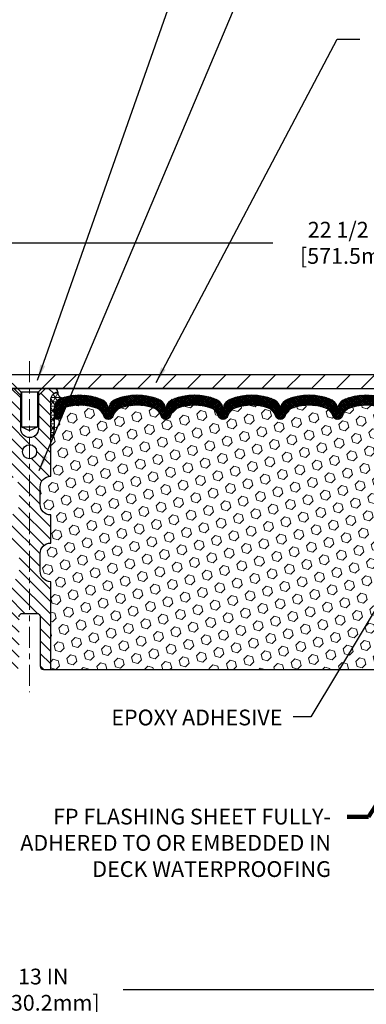
# Model space of a CAD drawing. Extents: x -3 to 3254, y -539 to 1977.
# Drawn here: x 21 to 28, y -526 to -508 of the extents above; entities that cross this region are included whole.
import ezdxf

# ---------------------------------------------------------------- set-up
doc = ezdxf.new("R2010")
doc.units = 0
doc.header["$LTSCALE"] = 5
doc.header["$MEASUREMENT"] = 0
doc.linetypes.add('CENTERX2', pattern=[4, 2.5, -0.5, 0.5, -0.5])
doc.layers.get('DEFPOINTS').update_dxf_attribs({"linetype": 'CONTINUOUS'})
for name, color, linetype, lineweight in [('CENTERLINE - L', 1, 'CENTERX2', 18), ('CORNER BEAD - H', 50, 'CONTINUOUS', 15), ('CORNER BEAD - L', 52, 'CONTINUOUS', 25), ('COVER PLATE - L', 7, 'CONTINUOUS', 25), ('DIMS', 50, 'CONTINUOUS', 25), ('FOAM INSERT - H', 150, 'CONTINUOUS', 9), ('FOAM INSERT - L', 152, 'CONTINUOUS', 25), ('SILICONE BELLOWS - H', 20, 'CONTINUOUS', 13), ('SILICONE BELLOWS - L', 22, 'CONTINUOUS', 13), ('SPLINE - H', 253, 'CONTINUOUS', 5), ('SPLINE - L', 7, 'CONTINUOUS', 25), ('TEXT - 4', 241, 'CONTINUOUS', 25)]:
    doc.layers.add(name, color=color, linetype=linetype, lineweight=lineweight)
doc.layers.add('SCREW-L', color=1, linetype='CONTINUOUS')
doc.styles.add('ROMANS', font='romans', dxfattribs={"width": 0.9})
doc.dimstyles.get("Standard").update_dxf_attribs({"dimtxt": 0.18, "dimasz": 0.18, "dimexe": 0.18, "dimexo": 0.0625, "dimgap": 0.09, "dimtad": 0, "dimtih": 1, "dimtoh": 1, "dimdec": 4, "dimzin": 0, "dimdsep": 46, "dimtxsty": 'Standard', "dimcen": 0.09, "dimadec": 0, "dimazin": 0, "dimtfac": 1, "dimtdec": 4, "dimtofl": 0, "dimtmove": 0, "dimatfit": 3, "dimfxl": 1, "dimtolj": 1, "dimtzin": 0, "dimarcsym": 0})
doc.dimstyles.new('STANDARD$0', dxfattribs={"dimtxt": 0.18, "dimasz": 0.18, "dimexe": 0.18, "dimexo": 0.0625, "dimgap": 0.09, "dimtad": 0, "dimtih": 1, "dimtoh": 1, "dimdec": 4, "dimzin": 0, "dimdsep": 46, "dimtxsty": 'Standard', "dimcen": 0.09, "dimadec": 0, "dimazin": 0, "dimtfac": 1, "dimtdec": 4, "dimtofl": 0, "dimtmove": 0, "dimatfit": 3, "dimfxl": 1, "dimtolj": 1, "dimtzin": 0, "dimarcsym": 0})

# ---------------------------------------------------------------- blocks, each defined once
blk = doc.blocks.new('*D33')
at = {"layer": 'DEFPOINTS', "color": 0, "transparency": 16777216}
for p in [(32.78782752103945, -512.1387080620912), (10.28782752103931, -514.6666977032017), (32.78782752103945, -514.6666977032017)]:
    blk.add_point(p, dxfattribs=at)
at = {"layer": 'DIMS', "color": 0, "lineweight": -2, "transparency": 16777216}
for p, q in [((10.28782752103931, -514.3866977032018), (10.28782752103931, -511.8587080620912)), ((32.78782752103945, -514.3866977032018), (32.78782752103945, -511.8587080620912)), ((10.56782752103931, -512.1387080620912), (25.86012832163056, -512.1387080620912)), ((32.50782752103945, -512.1387080620912), (28.66012832163056, -512.1387080620912))]:
    blk.add_line(p, q, dxfattribs=at)
at = {"layer": 'DIMS', "color": 0, "transparency": 16777216}
for points in [[(10.56782752103931, -512.0920413954245), (10.56782752103931, -512.1853747287578), (10.28782752103931, -512.1387080620912)], [(32.50782752103945, -512.0920413954245), (32.50782752103945, -512.1853747287578), (32.78782752103945, -512.1387080620912)]]:
    blk.add_solid(points, dxfattribs=at)
at = {"layer": 'DIMS', "color": 0, "transparency": 16777216, "insert": (27.26012832163056, -512.1387080620912), "char_height": 0.28, "attachment_point": 5}
blk.add_mtext('\\A1;22 1/2 IN\\P [571.5mm]', dxfattribs=at)
blk = doc.blocks.new('*D34')
at = {"layer": 'DEFPOINTS', "color": 0, "transparency": 16777216}
for p in [(15.037827521042, -524.8336020063946), (28.03782752103848, -524.8336020063946), (28.03782752103848, -525.423264339824)]:
    blk.add_point(p, dxfattribs=at)
at = {"layer": 'DIMS', "color": 0, "lineweight": -2, "transparency": 16777216}
for p, q in [((15.037827521042, -525.1136020063946), (15.037827521042, -525.7032643398239)), ((28.03782752103848, -525.1136020063946), (28.03782752103848, -525.7032643398239)), ((15.317827521042, -525.423264339824), (20.35702827294084, -525.423264339824)), ((27.75782752103848, -525.423264339824), (23.2036949396075, -525.423264339824))]:
    blk.add_line(p, q, dxfattribs=at)
at = {"layer": 'DIMS', "color": 0, "transparency": 16777216}
for points in [[(15.317827521042, -525.3765976731573), (15.317827521042, -525.4699310064906), (15.037827521042, -525.423264339824)], [(27.75782752103848, -525.3765976731573), (27.75782752103848, -525.4699310064906), (28.03782752103848, -525.423264339824)]]:
    blk.add_solid(points, dxfattribs=at)
at = {"layer": 'DIMS', "color": 0, "transparency": 16777216, "insert": (21.78036160627417, -525.423264339824), "char_height": 0.28, "attachment_point": 5}
blk.add_mtext('\\A1;13 IN\\P [330.2mm]', dxfattribs=at)

msp = doc.modelspace()

# ---------------------------------------------------------------- hatches: boundary and pattern name
at = {"layer": 'CORNER BEAD - H'}
h = msp.add_hatch(dxfattribs=at)
h.set_pattern_fill('NET3', color=256, scale=0.625, style=0)
h.set_pattern_definition([(0, (15.81484968513791, -525.9050020221054), (0, 0.078125), []), (59.99999999999999, (15.81484968513791, -525.9050020221054), (-0.06765823467065926, 0.03906250000000001), []), (120, (15.81484968513791, -525.9050020221054), (-0.06765823467065928, -0.03906249999999999), [])])
edge = h.paths.add_edge_path()
edge.add_arc((22.12854667996748, -514.8035736907725), 0.09155943897267234, 172.2316140145747, 261.4734734662482)
edge.add_arc((22.17532752105355, -515.0847966363312), 0.2000000000138891, 107.5645786759972, 179.9999999986321)
edge.add_line((21.97532752103956, -515.0847966363265), (21.97532752103933, -515.4524534670925))
edge.add_arc((21.71605864501711, -515.4344097955471), 0.2598959871884501, 319.2097510618614, 356.01895143409, ccw=False)
edge.add_line((21.91282752103933, -515.6041977032014), (21.91282752103933, -514.9427343676845))
edge.add_arc((22.05865965889738, -514.9357052891925), 0.1460014396391183, 98.20321480648158, 182.7595089090902, ccw=False)
at = {"layer": 'COVER PLATE - L'}
h = msp.add_hatch(dxfattribs=at)
h.set_pattern_fill('ANSI31', color=252, scale=2.5, style=0)
h.set_pattern_definition([(45, (15.81484968513791, -525.9050020221054), (-0.2209708691207961, 0.2209708691207961), [])])
h.paths.add_polyline_path([(31.72446217986547, -514.4791977032025), (22.00657752103933, -514.4791977032021), (21.85032752103933, -514.6354477032021), (21.75657752103967, -514.7291977032017), (32.78782752103933, -514.7291977032017), (32.78782752103935, -514.6666977032017)])
at = {"layer": 'FOAM INSERT - H'}
h = msp.add_hatch(dxfattribs=at)
h.set_pattern_fill('HEX', color=256, scale=0.7375, angle=45, style=0)
h.set_pattern_definition([(45, (-2.8922004158966, -565.6219313361247), (-0.1129061678314121, 0.1129061678314121), [0.0921875, -0.184375]), (165, (-2.8922004158966, -565.6219313361247), (-0.04132652567024627, -0.1542326935016583), [0.0921875, -0.184375]), (105, (-2.827014009505962, -565.556744929734), (-0.1542326935016584, -0.04132652567024618), [0.0921875, -0.184375])])
h.paths.add_polyline_path([(28.22388713530107, -519.7291977032015), (28.24630160790516, -519.6006169384718), (28.23977804336806, -519.4812992525931), (28.22126831998304, -519.3604481139829), (28.21897304203656, -519.2072626450724), (28.21654146714553, -518.9142039283731), (28.20343452821424, -518.5589454104659), (28.21724497002461, -518.2947490858735), (28.22578348884522, -518.1470871659842), (28.21595884871763, -518.0226530702804), (28.20917999443614, -517.8932416451997), (28.16773114228559, -517.7078850034703), (28.05850664538448, -517.6981060455629), (27.99593356563646, -517.6769871537175), (27.9971118574912, -517.4282510770436), (27.98194557600405, -517.2788554032114), (27.98611717863892, -517.1402015968287), (27.98779945478978, -517.0211694408814), (27.99060386256806, -516.9147610462559), (27.97890347531952, -516.8554301431941), (27.98406070612141, -516.7469480056446), (27.9838485641257, -516.5633180061143), (27.98576762101773, -516.3306366912706), (27.99450460584435, -516.2307481761025), (27.99659224974257, -516.0927437738294), (27.98576762101773, -516.0247458236106), (27.99246302646307, -515.9779689182992), (27.98576762101773, -515.9428261651291), (27.99217916620007, -515.869534796265), (27.98541884056536, -515.7647731664377), (27.99190563611553, -515.6706629698006), (27.97532752103648, -515.4524534670928), (27.9753275210391, -515.2305227195562, -0.3419987130706934), (27.94017127105525, -515.275909243132, -0.4678085754934658), (27.82323495524991, -515.1919943258778), (27.81989603891649, -515.1464739395765, 0.3203919167318623), (27.74561524802161, -515.0570823374414, 0.1509622212112906), (27.22790432398221, -515.0790038390008, 0.240717814618975), (27.10298204769736, -515.2113977409033, -0.7498997864182383), (26.92298878385504, -515.2113977409033, 0.2407178146188452), (26.79806650757021, -515.079003839001, 0.1726759490285167), (26.20940432398126, -515.079003839002, 0.2407178146172111), (26.08448204769723, -515.2113977409035, -0.749899786415968), (25.90448878385513, -515.2113977409035, 0.2407178146172277), (25.77956650757109, -515.079003839002, 0.1726759490284244), (25.19090432398243, -515.0790038390008, 0.2407178146190238), (25.06598204769756, -515.2113977409033, -0.749899786418391), (24.88598878385511, -515.2113977409033, 0.2407178146189616), (24.76106650757029, -515.0790038390008, 0.1726759490284478), (24.17240432398144, -515.0790038390019, 0.2407178146173245), (24.04748204769743, -515.2113977409035, -0.749899786416236), (23.86748878385509, -515.2113977409035, 0.2407178146173864), (23.74256650757104, -515.0790038390019, 0.1726759490285797), (23.15390432398182, -515.0790038390011, 0.2407178146189112), (23.02898204769707, -515.2113977409035, -0.7498997864186779), (22.84898878385564, -515.2113977409035, 0.2407178146188604), (22.72406650757091, -515.0790038390011, 0.1514185568890632), (22.20484126025505, -515.0574823213265, 0.3199000529214273), (22.13073300715925, -515.146828350405), (22.12742008682804, -515.1919943258865, -0.4678085753413749), (22.01048377105391, -515.2759092431614, -0.3419987132085753), (21.97532752103944, -515.2305227195693), (21.97532752103933, -515.4524534670925, -0.1620058556709659), (21.91282752103933, -515.6041977032014), (21.91282752103933, -516.2916977032017, 0.4142135623730951), (21.72532752103933, -516.4791977032017), (21.72532752103933, -516.7916977032017, 0.4142135623730951), (21.91282752103933, -516.9791977032017), (21.91282752103933, -517.4791977032017, 0.4142135623730951), (21.72532752103933, -517.6666977032017), (21.72532752103933, -517.9791977032017, 0.4142135623730951), (21.91282752103933, -518.1666977032017), (21.91282752103933, -519.7291977032017)])
at = {"layer": 'SILICONE BELLOWS - H'}
h = msp.add_hatch(dxfattribs=at)
h.set_pattern_fill('ANSI37', color=256, scale=0.1812307692189964, style=0)
h.set_pattern_definition([(45, (15.81484968513791, -525.9050020221054), (-0.01601868823430082, 0.01601868823430083), []), (135, (15.81484968513791, -525.9050020221054), (-0.01601868823430083, -0.01601868823430082), [])])
edge = h.paths.add_edge_path()
edge.add_line((27.01446795501755, -515.1002015796986), (27.0129854157762, -515.1851361959593))
edge.add_line((27.0129854157762, -515.1851361959593), (27.01150287653462, -515.1002015796985))
edge.add_arc((26.81153333750059, -515.1036920609819), 0.2000000000026797, 0.9999999988222321, 68.58551196640383)
edge.add_arc((26.50373541577832, -515.8885155614678), 1.043022827411036, 68.58551196793336, 111.4144880320494)
edge.add_arc((26.19593749404908, -515.1036920609816), 0.1999999999999645, 111.4144880316732, 178.9999999999588)
edge.add_line((25.99596795501787, -515.100201579694), (25.99448541577618, -515.1851361959593))
edge.add_line((25.99448541577618, -515.1851361959593), (25.9930028765346, -515.1002015796944))
edge.add_arc((25.79303333750057, -515.1036920609777), 0.2000000000026812, 0.9999999987896505, 68.58551196716506)
edge.add_arc((25.48523541578879, -515.8885155614679), 1.043022827411162, 68.5855119687025, 111.4144880328198)
edge.add_arc((25.17743749404894, -515.1036920609858), 0.2000000000000283, 111.4144880324335, 179.0000000000245)
edge.add_line((24.97746795501763, -515.1002015796985), (24.97598541577616, -515.1851361959593))
edge.add_line((24.97598541577616, -515.1851361959593), (24.97450287653481, -515.1002015796986))
edge.add_arc((24.77453333750075, -515.103692060982), 0.2000000000027152, 0.9999999988220546, 68.58551196639435)
edge.add_arc((24.46673541577834, -515.8885155614677), 1.043022827410887, 68.58551196792008, 111.4144880320627)
edge.add_arc((24.15893749404901, -515.1036920609816), 0.1999999999998859, 111.414488031705, 179.0000000000563)
edge.add_line((23.95896795501784, -515.1002015796944), (23.95748541577626, -515.1851361959593))
edge.add_line((23.95748541577626, -515.1851361959593), (23.95600287653468, -515.1002015796942))
edge.add_arc((23.75603333750071, -515.1036920609777), 0.2000000000026212, 0.9999999988550982, 68.58551196718211)
edge.add_arc((23.44823541578887, -515.888515561468), 1.043022827411268, 68.58551196870478, 111.4144880328176)
edge.add_arc((23.14043749404915, -515.1036920609857), 0.1999999999999679, 111.4144880324786, 179.0000000000565)
edge.add_line((22.94046795501793, -515.1002015796985), (22.93898541577635, -515.1851361959593))
edge.add_line((22.93898541577635, -515.1851361959593), (22.937502876535, -515.1002015796985))
edge.add_arc((22.73753333750093, -515.103692060982), 0.2000000000027278, 0.9999999988545653, 68.58551196639151)
edge.add_arc((22.42973541577906, -515.8885155614682), 1.043022827411221, 68.58551196795872, 107.5645786729979)
edge.add_arc((22.17532752103955, -515.0847966363267), 0.1999999999999717, 107.5645786725749, 179.9999999999349)
edge.add_line((21.97532752103956, -515.0847966363265), (21.97532752103944, -515.2305227195694))
edge.add_arc((22.02220252103944, -515.2305227195693), 0.04687499999999289, 180.000000000139, 255.5224878213947)
edge.add_arc((22.0339212710278, -515.1851361959666), 0.09375000001095644, 255.5224878268095, 355.8048724065988)
edge.add_line((22.12742008682875, -515.1919943258769), (22.13073300715967, -515.1468283503992))
edge.add_arc((22.23046507733025, -515.1541436889851), 0.09999999999566953, 104.84696496736481, 175.8048723973674, ccw=False)
edge.add_arc((22.42973541577741, -515.905856183323), 0.8776762449257136, 70.40601359169108, 104.84696497083539, ccw=False)
edge.add_arc((22.65699596909039, -515.2674223701172), 0.2000000000000186, 16.26755458538429, 70.40601359169659, ccw=False)
edge.add_arc((22.93898541577635, -515.1851361959598), 0.09374999999948835, 196.2675545853741, 343.7324454146259)
edge.add_arc((23.22097486246231, -515.2674223701172), 0.2000000000000168, 109.59398640829949, 163.7324454146146, ccw=False)
edge.add_arc((23.44823541577536, -515.9058561833228), 0.877676244925628, 70.40601359152981, 109.59398640831509, ccw=False)
edge.add_arc((23.67549596909005, -515.2674223701177), 0.1999999999999998, 16.26755458555772, 70.40601359151748, ccw=False)
edge.add_arc((23.95748541577626, -515.1851361959593), 0.09375000000005228, 196.267554585563, 343.732445414437)
edge.add_arc((24.23947486246248, -515.2674223701177), 0.1999999999999953, 109.5939864084853, 163.7324454144431, ccw=False)
edge.add_arc((24.46673541577715, -515.9058561833231), 0.8776762449258395, 70.40601359171268, 109.59398640846459, ccw=False)
edge.add_arc((24.69399596908997, -515.2674223701171), 0.1999999999999805, 16.267554585424705, 70.40601359172729, ccw=False)
edge.add_arc((24.97598541577633, -515.1851361959593), 0.09375000000004315, 196.2675545854199, 343.7324454145801)
edge.add_arc((25.25797486246278, -515.267422370117), 0.2000000000000031, 109.59398640826501, 163.7324454146134, ccw=False)
edge.add_arc((25.4852354157753, -515.905856183323), 0.8776762449257277, 70.40601359153362, 109.593986408267, ccw=False)
edge.add_arc((25.71249596909002, -515.2674223701179), 0.2000000000000914, 16.267554585583582, 70.40601359154101, ccw=False)
edge.add_arc((25.99448541577618, -515.1851361959593), 0.09374999999994314, 196.2675545855825, 343.7324454144175)
edge.add_arc((26.27647486246234, -515.2674223701179), 0.2000000000000817, 109.59398640845899, 163.7324454144164, ccw=False)
edge.add_arc((26.50373541577701, -515.9058561833228), 0.8776762449256061, 70.40601359171109, 109.59398640846601, ccw=False)
edge.add_arc((26.73099596908983, -515.2674223701172), 0.2000000000000685, 16.26755458545142, 70.4060135917536, ccw=False)
edge.add_arc((27.0129854157762, -515.1851361959593), 0.09374999999998858, 196.2675545854296, 343.7324454145705)
edge.add_arc((27.2949748624626, -515.267422370117), 0.2000000000000168, 109.59398640826879, 163.7324454146146, ccw=False)
edge.add_arc((27.52223541577514, -515.9058561833231), 0.8776762449258443, 75.25528223970139, 109.59398640826629, ccw=False)
edge.add_arc((27.7201639687454, -515.1537892781558), 0.099999999995659, 4.19512760236961, 75.25528224310631, ccw=False)
edge.add_line((27.81989603891605, -515.1464739395705), (27.82323495524991, -515.1919943258778))
edge.add_arc((27.91673377103936, -515.1851361959593), 0.09375000000003642, 184.1951275989047, 284.4775121787314)
edge.add_arc((27.92845252105002, -515.2305227195563), 0.04687499998898893, 284.4775121615536, 359.9999999829079)
edge.add_line((27.9753275210391, -515.2305227195703), (27.97532752103933, -515.0843813228064))
edge.add_arc((27.77532752103923, -515.0843813228064), 0.2000000000000952, 0, 72.5291975110329)
edge.add_arc((27.5222354157733, -515.888515561468), 1.043022827410941, 72.52919751058599, 111.414488032036)
edge.add_arc((27.21443749405162, -515.103692060982), 0.2000000000027346, 111.4144880336076, 179.000000001178)
at = {"layer": 'SPLINE - H'}
h = msp.add_hatch(dxfattribs=at)
h.set_pattern_fill('ANSI31', color=256, scale=1.25, angle=90, style=0)
h.set_pattern_definition([(135, (15.81484968513791, -525.9050020221054), (-0.1104854345603981, -0.110485434560398), [])])
h.paths.add_polyline_path([(21.91282752103933, -514.9427343676848, -0.3866515939376127), (22.03782752103933, -514.7911977032018, 0.4142135623731033), (21.97582752103932, -514.7291977032017), (21.81932752103938, -514.7291977032017), (21.69432752103938, -514.8541977032017), (21.69432752103938, -515.4476977032017, -0.414213562373095), (21.53782752103933, -515.6041977032017), (21.53782752103933, -515.7291977032017, -0.4142135623730951), (21.66282752103933, -515.8541977032017, -0.4142135623730951), (21.53782752103933, -515.9791977032017), (21.53782752103933, -518.7291977032017), (21.66332752103932, -518.7291977032017, -0.4142135623731454), (21.72532752103933, -518.7911977032018), (21.72532752103933, -519.6671977032017, 0.41421356237316), (21.78732752103934, -519.7291977032017), (21.91282752103933, -519.7291977032017), (21.91282752103933, -518.1666977032017, -0.4142135623730951), (21.72532752103933, -517.9791977032017), (21.72532752103933, -517.6666977032017, -0.4142135623730951), (21.91282752103933, -517.4791977032017), (21.91282752103933, -516.9791977032017, -0.4142135623730951), (21.72532752103933, -516.7916977032017), (21.72532752103933, -516.4791977032017, -0.4142135623730951), (21.91282752103933, -516.2916977032017)])
h.paths.add_polyline_path([(21.53782752103933, -515.9791977032017, -0.4142135623730951), (21.41282752103933, -515.8541977032017, -0.4142135623730951), (21.53782752103933, -515.7291977032017), (21.53782752103933, -515.6041977032017, -0.4142135623731283), (21.38132752103939, -515.4476977032017), (21.38132752103939, -514.8541977032017), (21.25632752103939, -514.7291977032017), (21.09982752103934, -514.7291977032017, 0.4142135623730362), (21.03782752103933, -514.7911977032018, -0.3866515939375595), (21.16282752103933, -514.9427343676848), (21.16282752103933, -516.2916977032017, -0.4142135623730951), (21.35032752103933, -516.4791977032017), (21.35032752103933, -516.7916977032017, -0.4142135623730896), (21.16282752103933, -516.9791977032017), (21.16282752103933, -517.4791977032017, -0.4142135623730951), (21.35032752103933, -517.6666977032017), (21.35032752103933, -517.9791977032017, -0.4142135623730951), (21.16282752103933, -518.1666977032017), (21.16282752103933, -519.7291977032017), (21.28832752103932, -519.7291977032017, 0.4142135623731454), (21.35032752103933, -519.6671977032017), (21.35032752103933, -518.7911977032018, -0.4142135623731119), (21.41232752103934, -518.7291977032017), (21.53782752103933, -518.7291977032017)])

# ---------------------------------------------------------------- linework, layer by layer
at = {"layer": 'CENTERLINE - L', "ltscale": 0.03}
msp.add_line((21.53782752103933, -514.2433374581831), (21.53782752103933, -520.1330304848906), dxfattribs=at)
at = {"layer": 'CORNER BEAD - L'}
msp.add_lwpolyline([(22.03782752103933, -514.7911977032014, 0.4103432740624835), (22.11497141051285, -514.8941211530463, 0.3270214562098794), (21.97532752103956, -515.0847966363265), (21.97532752103933, -515.4524534670925, -0.1620058556709634), (21.91282752103933, -515.6041977032014), (21.91282752103933, -514.9427343676845, -0.3866515939372122)], format="xyb", close=True, dxfattribs=at)
at = {"layer": 'COVER PLATE - L'}
for p, q in [((22.00657752103933, -514.4791977032021), (31.72446217986547, -514.4791977032025)), ((10.28782752103933, -514.7291977032017), (32.78782752103933, -514.7291977032017)), ((26.53782752103933, -514.7291977032017), (16.53782752103933, -514.7291977032017))]:
    msp.add_line(p, q, dxfattribs=at)
at = {"layer": 'FOAM INSERT - L'}
msp.add_line((21.91282752103933, -519.7291977032017), (28.22388713530107, -519.7291977032015), dxfattribs=at)
at = {"layer": 'SCREW-L'}
for p, q in [((21.06907752103933, -514.4791977032021), (22.00657752103933, -514.4791977032021)), ((21.38157752103933, -514.7916977032021), (21.06907752103933, -514.4791977032021)), ((21.69407752103933, -514.7916977032021), (22.00657752103933, -514.4791977032021)), ((21.38157752103933, -514.7916977032021), (21.69407752103933, -514.7916977032021)), ((21.38157752103933, -514.7916977032021), (21.38157752103933, -515.413297703202)), ((21.39657752103966, -514.7916977032021), (21.39657752103966, -515.413297703202)), ((21.67907752103946, -514.7916977032021), (21.67907752103946, -515.413297703202)), ((21.69407752103933, -514.7916977032021), (21.69407752103933, -515.413297703202)), ((21.38157752103933, -515.413297703202), (21.69407752103933, -515.413297703202)), ((21.39657752103966, -515.413297703202), (21.53782752103933, -515.4791636599164)), ((21.53782752103933, -515.4791636599164), (21.67907752103946, -515.413297703202))]:
    msp.add_line(p, q, dxfattribs=at)
at = {"layer": 'SILICONE BELLOWS - L'}
msp.add_lwpolyline([(27.83537147169607, -514.8936073099285, 0.1713161783682219), (27.14141505343781, -514.9174993565924, 0.3037541799657265), (27.01446795501755, -515.1002015796986), (27.0129854157762, -515.1851361959593), (27.01150287653462, -515.1002015796985, 0.3037541799658071), (26.88455577811436, -514.9174993565923, 0.1890829106244071), (26.12291505344256, -514.9174993565922, 0.3037541799691572), (25.99596795501787, -515.100201579694), (25.99448541577618, -515.1851361959593), (25.9930028765346, -515.1002015796944, 0.3037541799695271), (25.86605577811184, -514.9174993565872, 0.1890829106244228), (25.10441505343993, -514.9174993565973, 0.3037541799658072), (24.97746795501763, -515.1002015796985), (24.97598541577616, -515.1851361959593), (24.97450287653481, -515.1002015796986, 0.3037541799657383), (24.84755577811455, -514.9174993565924, 0.1890829106245106), (24.08591505344242, -514.9174993565923, 0.3037541799694366), (23.95896795501784, -515.1002015796944), (23.95748541577626, -515.1851361959593), (23.95600287653468, -515.1002015796942, 0.3037541799693296), (23.82905577811192, -514.9174993565872, 0.1890829106244065), (23.06741505344001, -514.9174993565973, 0.3037541799657876), (22.94046795501793, -515.1002015796985), (22.93898541577635, -515.1851361959593), (22.937502876535, -515.1002015796985, 0.3037541799655664), (22.81055577811474, -514.9174993565924, 0.1717373927047063), (22.11497141051444, -514.8941211530514, 0.3270214562327872), (21.97532752103956, -515.0847966363265), (21.97532752103944, -515.2305227195694, 0.3419987131546366), (22.01048377104524, -515.2759092431592, 0.4678085754019127), (22.12742008682875, -515.1919943258769), (22.13073300715967, -515.1468283503992, -0.3199000529240295), (22.20484126026161, -515.0574823213248, -0.1514185568870674), (22.72406650757085, -515.0790038390011, -0.2407178146189182), (22.84898878385564, -515.2113977409035, 0.7498997864187744), (23.02898204769707, -515.2113977409035, -0.2407178146189452), (23.15390432398186, -515.0790038390011, -0.1726759490285854), (23.74256650757109, -515.0790038390019, -0.240717814617327), (23.86748878385509, -515.2113977409035, 0.7498997864161603), (24.04748204769743, -515.2113977409035, -0.2407178146173058), (24.17240432398142, -515.0790038390019, -0.1726759490284629), (24.76106650757032, -515.079003839001, -0.2407178146189252), (24.88598878385511, -515.2113977409033, 0.749899786418415), (25.06598204769756, -515.2113977409033, -0.2407178146190598), (25.19090432398246, -515.0790038390008, -0.1726759490283924), (25.77956650757102, -515.0790038390019, -0.2407178146173058), (25.90448878385513, -515.2113977409035, 0.7498997864161319), (26.08448204769723, -515.2113977409035, -0.2407178146173058), (26.20940432398134, -515.0790038390019, -0.1726759490284629), (26.79806650757012, -515.079003839001, -0.2407178146189252), (26.92298878385503, -515.2113977409033, 0.7498997864183868), (27.10298204769736, -515.2113977409033, -0.2407178146190385), (27.22790432398227, -515.0790038390008, -0.1509622212093108), (27.7456152480151, -515.0570823374397, -0.3203919167337058)], format="xyb", dxfattribs=at)
at = {"layer": 'SPLINE - L'}
msp.add_lwpolyline([(21.35032752103933, -518.7911977032018, -0.414213562373095), (21.41232752103934, -518.7291977032017), (21.66332752103932, -518.7291977032017, -0.414213562373095), (21.72532752103933, -518.7911977032018), (21.72532752103933, -519.6671977032017, 0.4142135623730929), (21.78732752103934, -519.7291977032017), (21.91282752103933, -519.7291977032017), (21.91282752103933, -518.1666977032017, -0.414213562373095), (21.72532752103933, -517.9791977032017), (21.72532752103933, -517.6666977032017, -0.414213562373095), (21.91282752103933, -517.4791977032017), (21.91282752103933, -516.9791977032017, -0.414213562373095), (21.72532752103933, -516.7916977032017), (21.72532752103933, -516.4791977032017, -0.414213562373095), (21.91282752103933, -516.2916977032017), (21.91282752103933, -514.9427343676848, -0.3866515939376126), (22.03782752103933, -514.7911977032018, 0.4142135623731033), (21.97582752103932, -514.7291977032017), (21.81932752103938, -514.7291977032017), (21.69432752103938, -514.8541977032017), (21.69432752103938, -515.4476977032017, -0.9999999999999999), (21.38132752103939, -515.4476977032017), (21.38132752103939, -514.8541977032017), (21.25632752103939, -514.7291977032017)], format="xyb", dxfattribs=at)
msp.add_circle((21.53782752103933, -515.8541977032017), 0.125, dxfattribs=at)

# ---------------------------------------------------------------- texts
at = {"layer": 'TEXT - 4', "insert": (22.99065674947969, -520.4419618400575), "char_height": 0.28, "attachment_point": 1, "style": 'ROMANS'}
msp.add_mtext('EPOXY ADHESIVE', dxfattribs=at)
at = {"layer": 'TEXT - 4', "insert": (26.8937180098506, -522.204823746609), "char_height": 0.28, "attachment_point": 3, "style": 'ROMANS'}
msp.add_mtext_dynamic_manual_height_columns('FP FLASHING SHEET FULLY-\\PADHERED TO OR EMBEDDED IN\\PDECK WATERPROOFING', width=6.298488707597624, gutter_width=90, heights=[0], dxfattribs=at)

# ---------------------------------------------------------------- dimensions: what is measured, and where the dimension line sits
at = {"layer": 'DIMS'}
for base, p1, p2, picture, middle in [((32.78782752103945, -512.1387080620912), (10.28782752103931, -514.6666977032017), (32.78782752103945, -514.6666977032017), '*D33', (27.26012832163056, -512.1387080620912)), ((28.03782752103848, -525.423264339824), (15.037827521042, -524.8336020063946), (28.03782752103848, -524.8336020063946), '*D34', (21.78036160627417, -525.423264339824))]:
    dim = msp.add_linear_dim(base=base, p1=p1, p2=p2, text='<>\\P[]', dimstyle='STANDARD$0', override={"dimtxt": 0.28, "dimasz": 0.28, "dimexe": 0.28, "dimexo": 0.28, "dimgap": 0.28, "dimlunit": 5, "dimpost": ' IN', "dimfrac": 2}, dxfattribs=at)
    dim.commit()
    dim.dimension.update_dxf_attribs({"geometry": picture, "text_midpoint": middle, "dimtype": 160})

# ---------------------------------------------------------------- leaders
at = {"layer": 'TEXT - 4'}
for points, override in [([(21.67896296351731, -514.5798868338603), (24.63361885008275, -506.1822872849497), (25.08948428526737, -506.1822872849497)], {"dimasz": 0.28}), ([(21.70834565592429, -516.1891806308703), (25.42073112252507, -507.3761942062735), (25.76955057656676, -507.3761942062735)], {"dimasz": 0.28}), ([(23.78614258590233, -514.6240560625746), (27.00545129969549, -508.5144756993742), (27.40699382914609, -508.5144756993742)], {"dimasz": 0.28}), ([(28.22888019783969, -517.7462635333483), (26.53825631208269, -520.5713007751226), (26.22014284214326, -520.5713007751226)], {"dimasz": 0.28}), ([(28.64632962925035, -520.6630886481319), (27.56005045297254, -522.3472805128251), (27.18355004802301, -522.3472805128251)], {"dimtxt": 0.7, "dimasz": 0.28, "dimexe": 0.5, "dimexo": 0.5, "dimtih": 0, "dimtoh": 0, "dimtxsty": 'ROMANS', "dimdle": 0.05, "dimclrd": 256, "dimclre": 256, "dimclrt": 256, "dimtfac": 0.3, "dimlwd": 65535, "dimlwe": 65535})]:
    msp.add_leader(points, dimstyle='Standard', override=override, dxfattribs=at)

doc.saveas('drawing.dxf')
